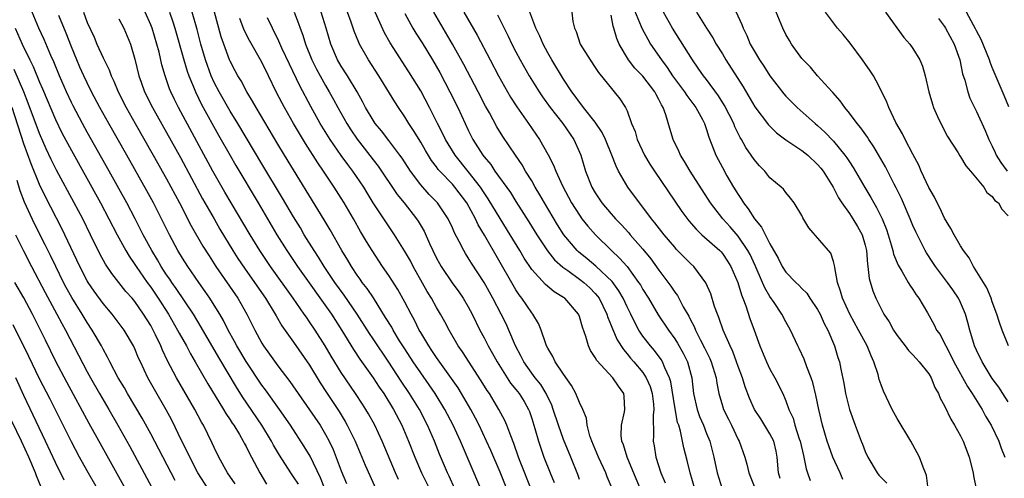
# Model space of a CAD drawing. Units: inches. Extents: x 2631000 to 2634000, y 1488000 to 1491000.
# Drawn here: x 2631226 to 2631351, y 1488340 to 1488398 of the extents above; entities that cross this region are included whole.
import ezdxf

# ---------------------------------------------------------------- set-up
doc = ezdxf.new("R2010")
doc.units = ezdxf.units.IN
doc.header["$MEASUREMENT"] = 0
doc.layers.add('LD26311488_2ft', color=242, linetype='Continuous')

msp = doc.modelspace()

# ---------------------------------------------------------------- linework, layer by layer
at = {"layer": 'LD26311488_2ft'}
for points, elevation in [([(2631316.19, 1488400.19), (2631317.45, 1488397.45), (2631317.62, 1488397), (2631318.08, 1488396.08), (2631318.52, 1488395), (2631319, 1488394.13), (2631319.66, 1488393), (2631320.21, 1488392.21), (2631320.96, 1488391), (2631322.74, 1488388.74), (2631323, 1488388.45), (2631324.44, 1488387), (2631326.68, 1488385), (2631327, 1488384.74), (2631327.92, 1488383.92), (2631329, 1488382.77), (2631330.44, 1488381), (2631330.68, 1488380.68), (2631331, 1488380.17), (2631331.48, 1488379.48), (2631332.95, 1488376.95), (2631333.7, 1488375.7), (2631334.08, 1488375), (2631334.43, 1488374.43), (2631335.15, 1488373), (2631335.67, 1488371.67), (2631335.89, 1488371), (2631336.28, 1488369.72), (2631336.46, 1488369), (2631336.56, 1488368.56), (2631337.15, 1488367.15), (2631337.61, 1488366.39), (2631338.42, 1488365), (2631338.63, 1488364.63), (2631339, 1488364.1), (2631339.43, 1488363.43), (2631339.75, 1488363), (2631340.84, 1488361.16), (2631341.67, 1488359.67), (2631341.99, 1488359), (2631342.42, 1488358.42), (2631343, 1488357.31), (2631343.14, 1488357), (2631343.8, 1488355.8), (2631344.17, 1488355), (2631345.87, 1488351.87), (2631346.45, 1488351), (2631347.71, 1488349), (2631348.15, 1488348.15), (2631348.84, 1488347), (2631349.81, 1488345), (2631350.11, 1488344.11), (2631350.57, 1488343)], 8462), ([(2631261.59, 1488339.59), (2631261, 1488340.51), (2631260.66, 1488341), (2631259.23, 1488343.23), (2631258.48, 1488344.49), (2631258.21, 1488345), (2631256.98, 1488347), (2631254.57, 1488350.57), (2631253.79, 1488351.79), (2631251.56, 1488355.56), (2631249.37, 1488359.37), (2631248.37, 1488361), (2631246.22, 1488364.22), (2631245.65, 1488365), (2631245.4, 1488365.4), (2631245, 1488365.95), (2631244.31, 1488367), (2631243.84, 1488367.84), (2631243.13, 1488369), (2631242.06, 1488371), (2631241.04, 1488373), (2631239.98, 1488375), (2631237.76, 1488379), (2631235, 1488383.89), (2631234.39, 1488385), (2631233.22, 1488387.22), (2631233, 1488387.64), (2631232.37, 1488389), (2631231.49, 1488391), (2631230.78, 1488392.78), (2631230.42, 1488393.58), (2631229.59, 1488395.59), (2631228.91, 1488397), (2631228.05, 1488399)], 8510), ([(2631234.52, 1488399), (2631235, 1488397.72), (2631235.86, 1488395.86), (2631236.22, 1488395), (2631237, 1488393.27), (2631237.76, 1488391.76), (2631238.01, 1488391), (2631238.34, 1488390.34), (2631238.89, 1488389), (2631239.9, 1488387), (2631241.02, 1488385), (2631243.32, 1488381), (2631245, 1488378.03), (2631246.61, 1488375), (2631248.11, 1488372.11), (2631249.57, 1488369.57), (2631250.34, 1488368.34), (2631251.2, 1488367), (2631253.97, 1488363), (2631255.11, 1488361), (2631256.1, 1488359), (2631257, 1488357.36), (2631257.22, 1488357), (2631257.97, 1488355.97), (2631259, 1488354.5), (2631260.51, 1488352.51), (2631263, 1488348.96), (2631264.32, 1488347), (2631265, 1488345.86), (2631265.46, 1488345), (2631265.96, 1488343.96), (2631267, 1488341.27), (2631267.66, 1488339.66)], 8506), ([(2631274.19, 1488340.19), (2631273.82, 1488341), (2631272.14, 1488345), (2631271.21, 1488347), (2631270.43, 1488348.43), (2631270.09, 1488349), (2631269.67, 1488349.67), (2631268.78, 1488351), (2631267, 1488353.64), (2631265.71, 1488355.71), (2631264.97, 1488357), (2631263.71, 1488359), (2631263, 1488360.05), (2631262.6, 1488360.6), (2631262.34, 1488361), (2631260.95, 1488363), (2631258.07, 1488367), (2631256.73, 1488369), (2631255.51, 1488371), (2631252.35, 1488376.35), (2631250.83, 1488379), (2631246.5, 1488387), (2631246, 1488388), (2631245.53, 1488389), (2631245.37, 1488389.37), (2631244.8, 1488391), (2631244.39, 1488392.39), (2631244.04, 1488393.96), (2631243.77, 1488395), (2631243.17, 1488397), (2631243, 1488397.43), (2631242.3, 1488399)], 8502), ([(2631245.36, 1488399), (2631245.79, 1488397.79), (2631246.03, 1488397), (2631247.15, 1488393), (2631247.59, 1488391.59), (2631247.8, 1488391), (2631248.39, 1488389.61), (2631248.63, 1488389), (2631249.41, 1488387.41), (2631251.55, 1488383.55), (2631252.99, 1488380.99), (2631253.72, 1488379.72), (2631256.53, 1488375), (2631258.88, 1488371), (2631260.14, 1488369), (2631261.5, 1488367), (2631265.76, 1488361), (2631267.06, 1488358.94), (2631268.53, 1488356.53), (2631269.35, 1488355.35), (2631271.03, 1488353), (2631271.79, 1488351.79), (2631272.35, 1488351), (2631273.57, 1488349), (2631274.61, 1488347), (2631275.47, 1488345), (2631276.26, 1488343), (2631277.11, 1488341), (2631278.13, 1488339)], 8500), ([(2631281.3, 1488339), (2631280.6, 1488340.6), (2631280.4, 1488341), (2631279.39, 1488343.39), (2631278.73, 1488345), (2631277.86, 1488347), (2631276.84, 1488349), (2631275.61, 1488351), (2631274.55, 1488352.55), (2631273, 1488354.94), (2631271, 1488357.89), (2631270.54, 1488358.54), (2631268.99, 1488361), (2631267.38, 1488363.38), (2631266.2, 1488365), (2631264.86, 1488367), (2631264.15, 1488368.15), (2631263.57, 1488369), (2631262.34, 1488371), (2631261.85, 1488371.85), (2631261, 1488373.23), (2631259.6, 1488375.6), (2631257, 1488379.91), (2631253.98, 1488385), (2631253, 1488386.56), (2631251.6, 1488389), (2631251, 1488390.17), (2631250.62, 1488391), (2631249.89, 1488393), (2631249.3, 1488395), (2631248.84, 1488396.84), (2631248.23, 1488399)], 8498), ([(2631284.57, 1488339), (2631282.01, 1488345), (2631281.09, 1488347), (2631280.05, 1488349), (2631278.82, 1488351), (2631278.08, 1488352.08), (2631277, 1488353.6), (2631276.04, 1488355), (2631275, 1488356.62), (2631274.35, 1488357.65), (2631273.53, 1488359), (2631273.35, 1488359.35), (2631272.59, 1488360.59), (2631271.04, 1488363.04), (2631270.24, 1488364.24), (2631269.65, 1488365), (2631269.39, 1488365.39), (2631269, 1488365.92), (2631268.28, 1488367), (2631267.81, 1488367.81), (2631267.07, 1488369), (2631265.61, 1488371.61), (2631264.86, 1488372.86), (2631259.86, 1488381), (2631259, 1488382.41), (2631256.26, 1488387), (2631255.82, 1488387.82), (2631255.09, 1488389), (2631254.37, 1488390.37), (2631253.98, 1488391), (2631253.63, 1488391.63), (2631253, 1488392.84), (2631252.93, 1488393), (2631252.19, 1488395), (2631251.89, 1488395.89), (2631251.04, 1488399)], 8496), ([(2631261.08, 1488399), (2631261.6, 1488397.6), (2631261.8, 1488397), (2631262.14, 1488396.14), (2631262.49, 1488395), (2631263.3, 1488393), (2631263.86, 1488391.86), (2631264.32, 1488391), (2631265, 1488389.77), (2631265.46, 1488389), (2631266.02, 1488388.02), (2631266.56, 1488387), (2631267.69, 1488385), (2631268.2, 1488384.2), (2631269, 1488383.01), (2631269.88, 1488381.88), (2631271, 1488380.42), (2631271.63, 1488379.63), (2631274.06, 1488376.06), (2631274.91, 1488375), (2631276.48, 1488373), (2631276.69, 1488372.69), (2631277.43, 1488371.43), (2631278.11, 1488369.89), (2631278.53, 1488369), (2631279, 1488368.05), (2631279.37, 1488367.37), (2631279.58, 1488367), (2631280.95, 1488364.95), (2631281.8, 1488363.8), (2631282.36, 1488363), (2631283, 1488361.92), (2631283.5, 1488361), (2631284.47, 1488359), (2631285, 1488358.03), (2631285.52, 1488357), (2631286.06, 1488356.06), (2631286.63, 1488355), (2631287.88, 1488353), (2631288.32, 1488352.32), (2631289, 1488351.5), (2631289.4, 1488351), (2631290.02, 1488350.02), (2631290.6, 1488349), (2631290.72, 1488348.72), (2631291, 1488347.87), (2631291.38, 1488346.62), (2631291.83, 1488345), (2631292.12, 1488344.12), (2631292.53, 1488343), (2631293.32, 1488341), (2631293.81, 1488339.81)], 8490), ([(2631297, 1488340.2), (2631296.8, 1488340.8), (2631295.92, 1488343), (2631295, 1488345.23), (2631294.36, 1488347), (2631293.71, 1488349), (2631293.52, 1488349.52), (2631292.82, 1488351), (2631292.13, 1488352.13), (2631291.43, 1488353), (2631291, 1488353.58), (2631289.99, 1488355), (2631289.67, 1488355.67), (2631288.96, 1488357), (2631288.11, 1488359), (2631287.76, 1488359.76), (2631287.15, 1488361), (2631286.1, 1488363), (2631284.99, 1488364.99), (2631283.41, 1488367.41), (2631283, 1488368.1), (2631282.64, 1488368.64), (2631282.42, 1488369), (2631281.85, 1488370.15), (2631281.25, 1488371.25), (2631281, 1488371.86), (2631280.47, 1488373), (2631279.13, 1488375), (2631278.08, 1488376.08), (2631277, 1488377.28), (2631275.71, 1488379), (2631274.65, 1488380.65), (2631274.39, 1488381), (2631273, 1488382.84), (2631272.06, 1488384.06), (2631271.28, 1488385), (2631271, 1488385.41), (2631270.05, 1488387), (2631269.7, 1488387.7), (2631268.99, 1488389), (2631267.79, 1488391), (2631267, 1488392.21), (2631266.54, 1488393), (2631265.68, 1488395), (2631265.1, 1488397), (2631264.46, 1488399)], 8488), ([(2631301.26, 1488338.74), (2631300.51, 1488340.51), (2631300.33, 1488341), (2631299.4, 1488343), (2631298.56, 1488345), (2631298.32, 1488345.68), (2631297.98, 1488347), (2631297.89, 1488347.89), (2631297.43, 1488349), (2631297, 1488349.89), (2631296.55, 1488351), (2631296, 1488352), (2631295, 1488353.43), (2631293.96, 1488355), (2631293.66, 1488355.66), (2631293, 1488356.72), (2631292.86, 1488357), (2631292.76, 1488357.24), (2631292.18, 1488359), (2631291.83, 1488359.83), (2631291.13, 1488361), (2631291, 1488361.15), (2631289.75, 1488363), (2631289.42, 1488363.42), (2631289, 1488364.04), (2631288.63, 1488364.63), (2631285.06, 1488370.94), (2631284.25, 1488372.25), (2631283.92, 1488373), (2631282.82, 1488375), (2631281.32, 1488377), (2631281, 1488377.37), (2631279.42, 1488379), (2631279.22, 1488379.22), (2631279, 1488379.54), (2631278.36, 1488380.36), (2631277.6, 1488381.6), (2631277, 1488382.64), (2631276.1, 1488384.1), (2631275.5, 1488385), (2631275, 1488385.83), (2631274.2, 1488387), (2631273.73, 1488387.73), (2631271.71, 1488391), (2631270.41, 1488393), (2631269.29, 1488395), (2631269.2, 1488395.2), (2631268.63, 1488396.63), (2631268.26, 1488397.74), (2631267.8, 1488399)], 8486), ([(2631305, 1488338.26), (2631303, 1488343), (2631302.53, 1488344.53), (2631302.33, 1488345), (2631302.26, 1488345.74), (2631302.29, 1488347), (2631302.69, 1488348.69), (2631302.73, 1488349), (2631302.64, 1488350.64), (2631302.59, 1488351), (2631301.91, 1488351.91), (2631301.19, 1488353), (2631299.18, 1488355.18), (2631299, 1488355.55), (2631298.41, 1488356.41), (2631298.15, 1488357), (2631297.82, 1488358.18), (2631297.37, 1488359.37), (2631297, 1488360.71), (2631296.89, 1488361), (2631295.15, 1488363), (2631295, 1488363.11), (2631293.82, 1488363.82), (2631292.73, 1488364.73), (2631291, 1488366.6), (2631290.05, 1488368.05), (2631289.49, 1488369), (2631288.29, 1488371), (2631287, 1488373.05), (2631285.52, 1488375.52), (2631285, 1488376.26), (2631284.52, 1488377), (2631283, 1488378.97), (2631281.36, 1488381), (2631280.13, 1488383), (2631279.77, 1488383.77), (2631279.12, 1488385), (2631278.11, 1488387), (2631277, 1488389.11), (2631275.51, 1488391.51), (2631273.15, 1488395.15), (2631272.43, 1488396.43), (2631271.26, 1488399)], 8484), ([(2631311.55, 1488339), (2631310.94, 1488341), (2631310.56, 1488342.56), (2631310.15, 1488344.15), (2631309.74, 1488346.26), (2631309.51, 1488347), (2631309.37, 1488347.37), (2631309, 1488349.34), (2631308.49, 1488352.49), (2631308.35, 1488353), (2631307.76, 1488354.24), (2631307.47, 1488355), (2631307.3, 1488355.3), (2631306.44, 1488356.44), (2631305.94, 1488357), (2631305, 1488358.24), (2631304.5, 1488359), (2631303.96, 1488359.96), (2631303.47, 1488361), (2631303, 1488361.91), (2631302.49, 1488363), (2631301.95, 1488363.95), (2631301.11, 1488365.11), (2631299.05, 1488367.05), (2631297.96, 1488367.96), (2631296.86, 1488368.86), (2631296.72, 1488369), (2631295.05, 1488371), (2631294.25, 1488372.25), (2631292.59, 1488375), (2631292.02, 1488376.02), (2631291.43, 1488377), (2631291, 1488377.77), (2631290.22, 1488379), (2631289.78, 1488379.78), (2631288.93, 1488381), (2631287.35, 1488383.35), (2631286.6, 1488384.6), (2631285.65, 1488386.35), (2631285.18, 1488387.18), (2631284.24, 1488389), (2631282.42, 1488392.42), (2631281, 1488395), (2631278.65, 1488399)], 8480), ([(2631282.44, 1488399), (2631284.12, 1488396.12), (2631285.75, 1488393), (2631286.81, 1488391), (2631288.33, 1488388.33), (2631289.11, 1488387.11), (2631290.59, 1488385), (2631291.96, 1488383), (2631293.07, 1488381.07), (2631293.75, 1488379.75), (2631294.01, 1488379), (2631294.85, 1488377.15), (2631296, 1488375), (2631297, 1488373.44), (2631297.32, 1488373), (2631298.06, 1488372.06), (2631299.01, 1488371), (2631301.04, 1488369), (2631302.06, 1488368.06), (2631302.99, 1488366.99), (2631304.45, 1488365), (2631304.67, 1488364.67), (2631305, 1488364.08), (2631305.69, 1488363), (2631306.93, 1488360.93), (2631308.2, 1488359), (2631309, 1488357.88), (2631309.35, 1488357.35), (2631310.07, 1488356.07), (2631310.59, 1488355), (2631311.16, 1488353), (2631311.38, 1488351), (2631311.81, 1488349), (2631312.13, 1488348.13), (2631312.61, 1488347), (2631313, 1488345.99), (2631313.41, 1488345), (2631313.91, 1488343), (2631314.36, 1488341), (2631314.98, 1488339)], 8478), ([(2631322.29, 1488340.29), (2631322.08, 1488341), (2631321.92, 1488343), (2631321.76, 1488343.76), (2631321.47, 1488345), (2631321, 1488345.94), (2631319.83, 1488347.83), (2631319.07, 1488349), (2631318.41, 1488350.41), (2631317.86, 1488351.86), (2631317.52, 1488353), (2631317, 1488354.41), (2631316.8, 1488355), (2631316.31, 1488356.31), (2631315.97, 1488357), (2631315.11, 1488359), (2631314.57, 1488360.57), (2631314.37, 1488361), (2631314.03, 1488361.97), (2631313.54, 1488363.54), (2631312.94, 1488364.94), (2631311.39, 1488367), (2631311, 1488367.37), (2631309.19, 1488369.19), (2631309, 1488369.41), (2631307.65, 1488371), (2631306.5, 1488372.5), (2631306.09, 1488373), (2631305, 1488374.48), (2631304.58, 1488375), (2631303.09, 1488377), (2631301.93, 1488379), (2631301.61, 1488379.61), (2631301.08, 1488381), (2631300.27, 1488383), (2631299.86, 1488383.86), (2631299, 1488385.15), (2631297.52, 1488387), (2631297.3, 1488387.3), (2631297, 1488387.67), (2631296.46, 1488388.46), (2631296.06, 1488389), (2631295, 1488390.59), (2631293.51, 1488393), (2631293, 1488393.91), (2631292.43, 1488395), (2631292, 1488396), (2631291.51, 1488397), (2631290.74, 1488399)], 8474), ([(2631296.03, 1488399), (2631296.15, 1488397.85), (2631296.37, 1488397), (2631296.57, 1488396.57), (2631297.08, 1488395), (2631298.33, 1488393), (2631299, 1488392.05), (2631299.41, 1488391.41), (2631301.19, 1488389.19), (2631301.39, 1488389), (2631302.1, 1488388.1), (2631302.81, 1488387), (2631303, 1488386.58), (2631303.57, 1488385), (2631304, 1488384), (2631304.28, 1488383), (2631305.21, 1488381), (2631305.88, 1488379.88), (2631306.44, 1488379), (2631309.91, 1488373.91), (2631310.76, 1488372.76), (2631311.69, 1488371.69), (2631312.43, 1488371), (2631314.67, 1488369), (2631314.83, 1488368.83), (2631315, 1488368.63), (2631315.66, 1488367.66), (2631316.08, 1488367), (2631316.96, 1488365), (2631317.41, 1488363.41), (2631317.59, 1488363), (2631317.95, 1488362.05), (2631318.46, 1488360.46), (2631319, 1488358.97), (2631319.74, 1488357), (2631320.56, 1488355), (2631321, 1488354.06), (2631321.6, 1488353), (2631322.61, 1488351), (2631323, 1488350.1), (2631323.39, 1488349), (2631323.9, 1488347.9), (2631324.14, 1488347), (2631324.68, 1488345.32), (2631324.8, 1488345), (2631325.22, 1488343.22), (2631325.28, 1488343), (2631325.54, 1488341.53), (2631325.73, 1488341), (2631326.05, 1488340.05)], 8472), ([(2631303.73, 1488399.73), (2631304.79, 1488397.21), (2631304.9, 1488396.9), (2631305.6, 1488395.6), (2631305.95, 1488395), (2631307.33, 1488393), (2631308.05, 1488392.05), (2631308.74, 1488391), (2631310.22, 1488389), (2631310.52, 1488388.52), (2631311.68, 1488387), (2631312.48, 1488385.52), (2631312.75, 1488385), (2631313, 1488384.25), (2631313.28, 1488383.28), (2631313.67, 1488382.33), (2631314.16, 1488381), (2631315, 1488379.44), (2631315.57, 1488378.43), (2631316.42, 1488377), (2631317, 1488376.04), (2631317.42, 1488375.42), (2631317.65, 1488375), (2631318.25, 1488374.25), (2631319.04, 1488373), (2631319.95, 1488371.95), (2631321, 1488369.87), (2631322.05, 1488368.05), (2631322.55, 1488367), (2631323, 1488366.3), (2631324.24, 1488365), (2631324.64, 1488364.64), (2631325, 1488364.24), (2631325.63, 1488363.63), (2631326.03, 1488363), (2631327, 1488361.59), (2631327.31, 1488361), (2631327.83, 1488359.83), (2631328.27, 1488359), (2631329.11, 1488357), (2631329.55, 1488355.55), (2631329.74, 1488355), (2631329.92, 1488354.08), (2631330.3, 1488352.3), (2631330.53, 1488351), (2631331.02, 1488349), (2631331.71, 1488347), (2631332.48, 1488345), (2631332.64, 1488344.64), (2631333, 1488343.7), (2631333.32, 1488343), (2631334.51, 1488341), (2631334.73, 1488340.73), (2631335.7, 1488339.7)], 8468), ([(2631340.94, 1488339), (2631340.7, 1488340.7), (2631340.57, 1488341), (2631340.28, 1488341.72), (2631339.84, 1488343), (2631339.53, 1488343.53), (2631338.75, 1488345), (2631337, 1488347.87), (2631336.6, 1488348.6), (2631336.39, 1488349), (2631335.3, 1488351.3), (2631335, 1488352.09), (2631334.77, 1488352.77), (2631334.61, 1488353.39), (2631334.09, 1488355), (2631333.75, 1488355.75), (2631333.25, 1488357), (2631332.17, 1488359), (2631331.04, 1488361), (2631330.12, 1488363), (2631329.89, 1488363.89), (2631329.49, 1488365), (2631329.15, 1488366.85), (2631329.13, 1488367.13), (2631329, 1488367.61), (2631328.66, 1488368.66), (2631325.88, 1488371.88), (2631325.12, 1488373.12), (2631325, 1488373.42), (2631324.05, 1488375), (2631323.6, 1488375.6), (2631323, 1488376.32), (2631322.72, 1488376.72), (2631322.42, 1488377), (2631321, 1488378.17), (2631320.35, 1488379), (2631319.67, 1488379.67), (2631319, 1488380.45), (2631318.65, 1488381), (2631317.97, 1488381.97), (2631317.42, 1488383), (2631317.25, 1488383.25), (2631317, 1488383.74), (2631316.58, 1488384.58), (2631316.43, 1488385), (2631315.28, 1488387.28), (2631314.5, 1488388.5), (2631313, 1488390.52), (2631312.62, 1488391), (2631311.97, 1488391.97), (2631311.22, 1488393), (2631308.71, 1488397), (2631307.6, 1488399)], 8466), ([(2631311.75, 1488399), (2631312.99, 1488397), (2631313.8, 1488395.8), (2631314.23, 1488395), (2631315, 1488393.77), (2631315.45, 1488393), (2631317.61, 1488389.61), (2631319.11, 1488387.11), (2631320.83, 1488384.83), (2631321.83, 1488383.83), (2631323, 1488382.95), (2631325, 1488381.62), (2631325.76, 1488381), (2631327, 1488379.85), (2631327.39, 1488379.39), (2631327.68, 1488379), (2631328.96, 1488377), (2631329.63, 1488375.63), (2631330.05, 1488375), (2631331, 1488373.65), (2631331.43, 1488373), (2631332.04, 1488372.04), (2631332.62, 1488371), (2631333, 1488369.68), (2631333.16, 1488369), (2631333.27, 1488367.27), (2631333.33, 1488367), (2631333.48, 1488365.48), (2631333.95, 1488363.95), (2631334.35, 1488363), (2631335, 1488361.67), (2631335.36, 1488361), (2631336.01, 1488360.01), (2631336.54, 1488359), (2631337, 1488358.3), (2631338.01, 1488357), (2631338.43, 1488356.43), (2631339, 1488355.88), (2631339.41, 1488355.41), (2631339.81, 1488355), (2631341, 1488353.49), (2631341.29, 1488353), (2631341.75, 1488351.75), (2631342.22, 1488351), (2631342.43, 1488350.43), (2631343, 1488349.46), (2631343.76, 1488347.76), (2631344.26, 1488347), (2631345, 1488345.68), (2631345.32, 1488345), (2631345.8, 1488343.8), (2631346.1, 1488343), (2631346.59, 1488341), (2631346.63, 1488340.63), (2631346.96, 1488339)], 8464), ([(2631351, 1488349.96), (2631350.32, 1488351), (2631349.81, 1488351.81), (2631349, 1488352.9), (2631347.72, 1488355), (2631347, 1488356.47), (2631346.77, 1488357), (2631346.17, 1488359), (2631345.94, 1488359.94), (2631345.63, 1488361), (2631345, 1488362.47), (2631344.73, 1488363), (2631344.04, 1488364.04), (2631343.37, 1488365), (2631343, 1488365.5), (2631342.34, 1488366.34), (2631341.86, 1488367), (2631341.51, 1488367.51), (2631340.72, 1488368.72), (2631340.56, 1488369), (2631339.36, 1488371.36), (2631339, 1488372.16), (2631338.66, 1488373), (2631337.55, 1488375.55), (2631336.89, 1488376.89), (2631336.63, 1488377.37), (2631335.54, 1488379.54), (2631334.07, 1488382.07), (2631333.43, 1488383), (2631333.27, 1488383.27), (2631332.45, 1488384.45), (2631331.98, 1488385), (2631331, 1488386.32), (2631330.42, 1488387), (2631329.86, 1488387.86), (2631328.92, 1488388.92), (2631328.84, 1488389), (2631327, 1488391.02), (2631326.09, 1488392.09), (2631325.16, 1488393), (2631325, 1488393.18), (2631323.72, 1488395), (2631323.44, 1488395.44), (2631323, 1488396.19), (2631322.6, 1488397), (2631321.76, 1488399)], 8460), ([(2631351.06, 1488357), (2631350.24, 1488359), (2631349.93, 1488359.93), (2631349.59, 1488361), (2631349, 1488362.56), (2631348.85, 1488363), (2631348.31, 1488364.31), (2631346.65, 1488367), (2631346.08, 1488368.08), (2631345.37, 1488369), (2631345, 1488369.59), (2631344.18, 1488371), (2631343.8, 1488371.8), (2631343, 1488373.06), (2631342.38, 1488374.38), (2631342.04, 1488375), (2631341.71, 1488375.71), (2631341, 1488376.93), (2631340.05, 1488379), (2631339.74, 1488379.74), (2631339, 1488381.12), (2631338.04, 1488383), (2631337.71, 1488383.71), (2631336.86, 1488385.14), (2631335.95, 1488387), (2631335.7, 1488387.7), (2631335.07, 1488389), (2631334.38, 1488390.38), (2631334.03, 1488391), (2631333.63, 1488391.63), (2631332.67, 1488393), (2631331.1, 1488395.1), (2631330.2, 1488396.2), (2631329.49, 1488397), (2631328, 1488399)], 8458), ([(2631335.54, 1488399), (2631337.84, 1488395.84), (2631338.61, 1488395), (2631339, 1488394.45), (2631339.87, 1488393), (2631340.23, 1488392.23), (2631340.56, 1488391), (2631341.02, 1488389), (2631341.45, 1488387.45), (2631341.6, 1488387), (2631342.12, 1488385.88), (2631342.51, 1488385), (2631343.38, 1488383.38), (2631344.69, 1488381.31), (2631344.92, 1488380.92), (2631345, 1488380.81), (2631345.65, 1488379.65), (2631346.24, 1488379), (2631347.93, 1488377), (2631348.33, 1488376.33), (2631349, 1488375.82), (2631349.32, 1488375.32), (2631349.79, 1488375), (2631350.2, 1488374.2), (2631351, 1488373.36)], 8456), ([(2631351.08, 1488387.08), (2631350.51, 1488388.51), (2631349, 1488392.04), (2631348.72, 1488392.72), (2631348.64, 1488393), (2631347.58, 1488395.58), (2631347, 1488396.66), (2631346.9, 1488396.9), (2631346.62, 1488397.38), (2631345.77, 1488399)], 8452), ([(2631264.94, 1488339), (2631264.4, 1488340.4), (2631263.1, 1488343.1), (2631262.34, 1488344.34), (2631260.59, 1488347), (2631259.2, 1488349), (2631257.45, 1488351.45), (2631257, 1488352.05), (2631255, 1488355.05), (2631253.83, 1488357), (2631253.56, 1488357.56), (2631252.75, 1488359), (2631252.18, 1488360.18), (2631251.7, 1488361), (2631251, 1488362.14), (2631250.46, 1488363), (2631249.86, 1488363.86), (2631249.04, 1488365), (2631247.66, 1488367), (2631247, 1488368.04), (2631246.42, 1488369), (2631245.35, 1488371), (2631244.35, 1488373), (2631243.33, 1488375), (2631242.51, 1488376.51), (2631239.98, 1488381), (2631237.7, 1488385), (2631236.59, 1488387), (2631235.55, 1488389), (2631235, 1488390.1), (2631234.57, 1488391), (2631234.08, 1488392.08), (2631233.67, 1488393), (2631233, 1488394.66), (2631232.36, 1488396.36), (2631231.42, 1488398.58)], 8508), ([(2631239, 1488398.18), (2631239.62, 1488397), (2631240.46, 1488395), (2631241, 1488393.08), (2631241.51, 1488391), (2631241.79, 1488390.21), (2631242.23, 1488389), (2631243.21, 1488387), (2631246.73, 1488380.73), (2631249.53, 1488375.53), (2631250.98, 1488372.98), (2631251.71, 1488371.71), (2631253.35, 1488369), (2631253.99, 1488367.99), (2631254.79, 1488366.79), (2631256.06, 1488365), (2631257.46, 1488363), (2631258.69, 1488361), (2631258.79, 1488360.79), (2631259.53, 1488359.53), (2631261, 1488357.47), (2631263, 1488354.56), (2631264.35, 1488352.35), (2631265.13, 1488351.13), (2631266.73, 1488348.73), (2631267.49, 1488347.49), (2631267.76, 1488347), (2631268.73, 1488345), (2631270, 1488342), (2631271.37, 1488339)], 8504), ([(2631288.66, 1488337), (2631287, 1488341.09), (2631285.83, 1488343.83), (2631285.31, 1488345), (2631284.37, 1488347), (2631283.91, 1488347.91), (2631283.32, 1488349), (2631282.16, 1488351), (2631281.72, 1488351.72), (2631280.9, 1488352.9), (2631279, 1488355.52), (2631278.42, 1488356.42), (2631278.01, 1488357), (2631277.65, 1488357.65), (2631277, 1488358.7), (2631276.83, 1488359), (2631276.23, 1488360.23), (2631275.79, 1488361), (2631275, 1488362.52), (2631274.11, 1488364.11), (2631273, 1488365.87), (2631272.21, 1488367), (2631270.87, 1488369), (2631270.16, 1488370.16), (2631269.42, 1488371.42), (2631268.52, 1488373), (2631267.36, 1488375), (2631267, 1488375.58), (2631266.09, 1488377), (2631264.75, 1488379), (2631264.04, 1488380.04), (2631262.48, 1488382.48), (2631261.72, 1488383.72), (2631260.97, 1488385), (2631259.84, 1488387), (2631259.55, 1488387.55), (2631258.81, 1488389), (2631257.85, 1488391), (2631257, 1488392.72), (2631255.43, 1488395.43), (2631254.77, 1488396.77), (2631254.22, 1488398.22)], 8494), ([(2631291, 1488338.75), (2631289.54, 1488342.46), (2631289.34, 1488343), (2631288.73, 1488344.73), (2631288.34, 1488345.66), (2631287.87, 1488347), (2631287.61, 1488347.61), (2631286.86, 1488349), (2631285.65, 1488351), (2631285.38, 1488351.38), (2631284.62, 1488352.62), (2631282.25, 1488356.25), (2631281.72, 1488357), (2631280.57, 1488359), (2631280.04, 1488360.04), (2631279.51, 1488361), (2631279, 1488361.83), (2631278.35, 1488363), (2631277.83, 1488363.83), (2631276.05, 1488367), (2631275.7, 1488367.7), (2631274.97, 1488368.97), (2631273.69, 1488371), (2631272.6, 1488372.6), (2631271.03, 1488375.03), (2631270.26, 1488376.26), (2631269.82, 1488377), (2631268.46, 1488379), (2631267.82, 1488379.82), (2631266.99, 1488380.99), (2631265.59, 1488383), (2631264.36, 1488385), (2631263.16, 1488387.16), (2631261.76, 1488389.76), (2631260.47, 1488392.47), (2631259.52, 1488394.48), (2631259, 1488395.64), (2631258.56, 1488396.56), (2631258.32, 1488397), (2631257.71, 1488398.29)], 8492), ([(2631275, 1488398.86), (2631276.01, 1488397), (2631276.38, 1488396.38), (2631277.17, 1488395.17), (2631278.48, 1488393), (2631279.4, 1488391.4), (2631280.68, 1488389), (2631281.68, 1488387), (2631282.6, 1488385), (2631283, 1488384.16), (2631283.59, 1488383), (2631284.84, 1488381), (2631285, 1488380.79), (2631285.82, 1488379.82), (2631286.36, 1488379), (2631288.3, 1488376.3), (2631289, 1488375.19), (2631290.63, 1488372.63), (2631291.64, 1488371), (2631292.97, 1488368.97), (2631293.85, 1488367.85), (2631294.9, 1488366.9), (2631295.52, 1488366.48), (2631297, 1488365.42), (2631297.54, 1488365), (2631298.3, 1488364.3), (2631299, 1488363.59), (2631299.28, 1488363.28), (2631299.47, 1488363), (2631300.45, 1488361), (2631300.57, 1488360.57), (2631301, 1488359.56), (2631301.15, 1488359.15), (2631301.76, 1488357.76), (2631302.53, 1488356.53), (2631303, 1488356.02), (2631303.45, 1488355.45), (2631303.85, 1488355), (2631305, 1488353.63), (2631305.42, 1488353), (2631305.89, 1488351.89), (2631306.15, 1488351), (2631306.33, 1488349.67), (2631306.37, 1488349), (2631306.27, 1488348.27), (2631306.32, 1488345.68), (2631306.27, 1488345), (2631306.4, 1488344.4), (2631306.63, 1488343), (2631307.27, 1488341), (2631307.78, 1488339.78)], 8482), ([(2631286.67, 1488398.67), (2631288.01, 1488396.01), (2631288.5, 1488395), (2631289, 1488394.04), (2631289.55, 1488393), (2631290.67, 1488391), (2631291.93, 1488389), (2631292.36, 1488388.36), (2631293.33, 1488387), (2631294.89, 1488385), (2631296.31, 1488383), (2631297, 1488381.4), (2631297.16, 1488381), (2631297.75, 1488379), (2631298.58, 1488377), (2631299, 1488376.27), (2631299.84, 1488375), (2631301, 1488373.63), (2631301.3, 1488373.3), (2631301.56, 1488373), (2631302.27, 1488372.27), (2631303.22, 1488371.22), (2631303.39, 1488371), (2631305, 1488369.17), (2631305.98, 1488367.98), (2631307, 1488366.54), (2631308.53, 1488364.53), (2631309, 1488363.78), (2631309.34, 1488363.34), (2631310.08, 1488361.92), (2631310.76, 1488360.76), (2631311, 1488360.29), (2631311.46, 1488359.46), (2631311.63, 1488359), (2631312.26, 1488357.74), (2631312.77, 1488356.77), (2631313, 1488356.26), (2631313.42, 1488355.42), (2631313.59, 1488355), (2631314.2, 1488353), (2631314.29, 1488352.29), (2631314.55, 1488351), (2631315, 1488349.44), (2631315.14, 1488349), (2631315.76, 1488347.76), (2631316.16, 1488347), (2631317, 1488345.22), (2631317.13, 1488345), (2631317.82, 1488343), (2631318.09, 1488342.09), (2631318.33, 1488341), (2631319, 1488339.34)], 8476), ([(2631330.19, 1488340.19), (2631329.84, 1488341), (2631328.93, 1488343), (2631328.4, 1488344.4), (2631328.21, 1488345), (2631327.63, 1488347), (2631327.16, 1488349), (2631326.79, 1488350.79), (2631326.4, 1488352.4), (2631326.19, 1488353), (2631325.63, 1488354.37), (2631325.31, 1488355.31), (2631324.67, 1488356.67), (2631324.49, 1488357), (2631323.59, 1488359), (2631323, 1488360.01), (2631322.5, 1488361), (2631321.52, 1488362.48), (2631321, 1488363.22), (2631320.33, 1488364.33), (2631320.07, 1488365), (2631319.13, 1488367.13), (2631318.49, 1488368.49), (2631318.23, 1488369), (2631317, 1488370.82), (2631315.98, 1488371.98), (2631315.05, 1488373), (2631313.52, 1488375), (2631310.93, 1488379), (2631310.22, 1488380.22), (2631309.72, 1488381), (2631309.51, 1488381.51), (2631308.79, 1488383), (2631308.38, 1488384.38), (2631307.89, 1488386.11), (2631307.56, 1488387), (2631307.33, 1488387.33), (2631307, 1488388.04), (2631306.65, 1488388.65), (2631306.49, 1488389), (2631305, 1488390.94), (2631303.98, 1488391.98), (2631303.18, 1488393), (2631302, 1488395), (2631301.69, 1488395.69), (2631301.33, 1488397), (2631301.24, 1488397.24), (2631301, 1488398.64)], 8470), ([(2631342.21, 1488398.21), (2631343, 1488397.2), (2631343.12, 1488397), (2631344.19, 1488395), (2631344.9, 1488393), (2631345.26, 1488391.26), (2631345.53, 1488390.47), (2631345.9, 1488389), (2631346.19, 1488388.19), (2631347, 1488386.53), (2631348.1, 1488384.1), (2631348.55, 1488383), (2631349, 1488382.13), (2631349.36, 1488381.36), (2631349.51, 1488381), (2631350.09, 1488380.09), (2631350.88, 1488379)], 8454), ([(2631225.93, 1488397), (2631226.79, 1488395), (2631227.76, 1488393), (2631228.19, 1488392.19), (2631229, 1488390.2), (2631229.37, 1488389.37), (2631231, 1488385.51), (2631231.82, 1488383.82), (2631233, 1488381.58), (2631236.67, 1488375), (2631237.72, 1488373), (2631238.75, 1488371), (2631239.85, 1488369), (2631240.29, 1488368.29), (2631241, 1488367.25), (2631241.15, 1488367), (2631242.54, 1488365), (2631243, 1488364.38), (2631243.95, 1488363), (2631245.23, 1488361), (2631246.38, 1488359), (2631246.59, 1488358.59), (2631247.49, 1488357), (2631248.01, 1488356.01), (2631248.61, 1488355), (2631250.21, 1488352.21), (2631252.18, 1488349), (2631252.47, 1488348.47), (2631253, 1488347.7), (2631253.27, 1488347.27), (2631253.45, 1488347), (2631254.16, 1488345.84), (2631254.65, 1488345), (2631254.76, 1488344.76), (2631255, 1488344.35), (2631255.44, 1488343.44), (2631255.7, 1488343), (2631256.75, 1488341), (2631257.6, 1488339.6)], 8512), ([(2631253.63, 1488339.63), (2631252.68, 1488341), (2631251.59, 1488343), (2631251, 1488344.19), (2631250.75, 1488344.75), (2631249.63, 1488347), (2631249.4, 1488347.4), (2631248.56, 1488349), (2631246.26, 1488353), (2631245.13, 1488355.13), (2631244.47, 1488356.47), (2631244.26, 1488357), (2631243.6, 1488358.4), (2631243.3, 1488359), (2631243, 1488359.55), (2631242.1, 1488361), (2631241, 1488362.57), (2631240.64, 1488363), (2631239.86, 1488363.86), (2631238.1, 1488366.1), (2631237.29, 1488367.29), (2631236.58, 1488368.58), (2631235.42, 1488371), (2631234.43, 1488373), (2631233.37, 1488375), (2631231.13, 1488379.13), (2631230.46, 1488380.46), (2631229.83, 1488381.83), (2631229, 1488383.75), (2631227.58, 1488387.58), (2631227.01, 1488389), (2631225.78, 1488391.78)], 8514), ([(2631250.22, 1488339), (2631248.95, 1488341), (2631247.92, 1488343), (2631247.64, 1488343.64), (2631246.89, 1488345.11), (2631245.64, 1488347.64), (2631244.94, 1488348.94), (2631243.49, 1488351.49), (2631242.65, 1488353), (2631241.69, 1488355), (2631241.47, 1488355.47), (2631241, 1488356.61), (2631240.81, 1488357), (2631239.64, 1488359), (2631238.15, 1488361), (2631237, 1488362.35), (2631235.89, 1488363.89), (2631235.12, 1488365), (2631235, 1488365.21), (2631234.05, 1488367), (2631232.19, 1488371), (2631231.8, 1488371.8), (2631229.75, 1488375.75), (2631229, 1488377.3), (2631227.92, 1488379.92), (2631227, 1488382.45), (2631225.53, 1488387)], 8516), ([(2631246.07, 1488340.07), (2631245.57, 1488341), (2631244.01, 1488344.01), (2631243, 1488345.91), (2631241.91, 1488347.91), (2631240.09, 1488351), (2631239.7, 1488351.7), (2631238.91, 1488353), (2631237.85, 1488355), (2631237.57, 1488355.57), (2631237, 1488356.57), (2631236.78, 1488357), (2631235.62, 1488359), (2631235, 1488359.93), (2631234.37, 1488361), (2631233.08, 1488363.08), (2631232.36, 1488364.36), (2631232.03, 1488365), (2631231.03, 1488367), (2631230.37, 1488368.37), (2631229.71, 1488369.71), (2631228.36, 1488372.36), (2631227.1, 1488375.1), (2631226.54, 1488376.54), (2631226.17, 1488377.83)], 8518), ([(2631225.96, 1488371), (2631226.96, 1488368.96), (2631227.98, 1488367), (2631229.71, 1488363.71), (2631231.18, 1488361), (2631231.81, 1488359.81), (2631232.26, 1488359), (2631235, 1488353.75), (2631235.41, 1488353), (2631236.55, 1488351), (2631237.73, 1488349), (2631238.87, 1488347), (2631240.35, 1488344.35), (2631244.33, 1488337)], 8520), ([(2631239.84, 1488339), (2631239, 1488340.53), (2631236.66, 1488344.66), (2631235.24, 1488347.24), (2631232.43, 1488352.43), (2631231.05, 1488355.05), (2631229.73, 1488357.73), (2631229.12, 1488359), (2631228.1, 1488361), (2631227, 1488363.05), (2631225.89, 1488365)], 8522), ([(2631236.29, 1488339), (2631235, 1488341.25), (2631234.03, 1488343), (2631233, 1488344.92), (2631230.31, 1488350.31), (2631229, 1488352.86), (2631227.65, 1488355.65), (2631225.67, 1488359.67)], 8524), ([(2631232.09, 1488340.09), (2631231, 1488342.32), (2631229.76, 1488345), (2631227, 1488350.76), (2631225.99, 1488353)], 8526), ([(2631229.2, 1488339.2), (2631228.63, 1488340.63), (2631228.49, 1488341), (2631227.65, 1488343), (2631226.72, 1488345), (2631225.52, 1488347.52)], 8528)]:
    msp.add_lwpolyline(points, dxfattribs=dict(at, elevation=elevation))

doc.saveas('drawing.dxf')
